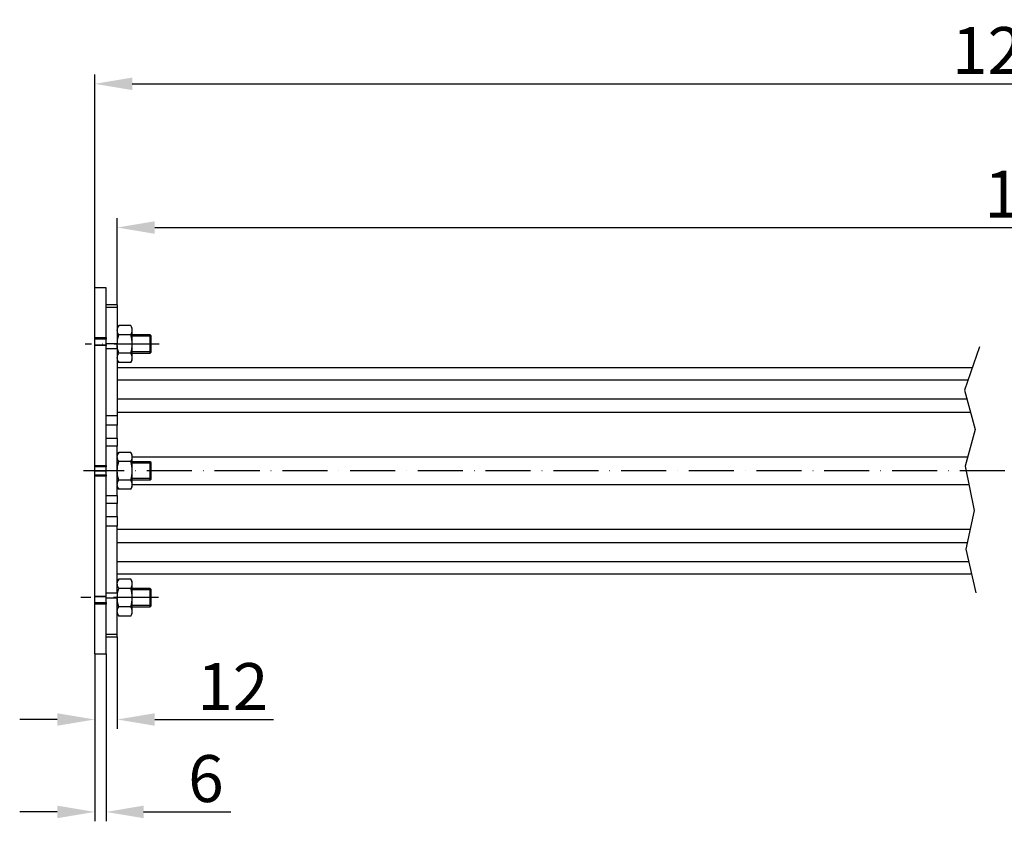
# Model space of a CAD drawing. Units: millimetres. Extents: x 303 to 2332, y 5 to 592.
# Drawn here: x 746 to 1271, y 165 to 592 of the extents above; entities that cross this region are included whole.
import ezdxf

# ---------------------------------------------------------------- set-up
doc = ezdxf.new("R2010")
doc.units = ezdxf.units.MM
doc.header["$LTSCALE"] = 2
doc.linetypes.add('ACAD_ISO10W100', pattern=[18, 12, -3, 0, -3])
doc.layers.get('0').update_dxf_attribs({"color": 3, "linetype": 'CONTINUOUS'})
doc.layers.get('Defpoints').update_dxf_attribs({"linetype": 'CONTINUOUS'})
doc.layers.add('BEM', color=1, linetype='CONTINUOUS')
doc.layers.add('Mittell', color=1, linetype='ACAD_ISO10W100')
doc.styles.get("Standard").update_dxf_attribs({"font": 'arial.ttf'})
doc.dimstyles.get("Standard").update_dxf_attribs({"dimtxt": 25, "dimasz": 20, "dimexe": 5, "dimexo": 0, "dimgap": 5, "dimtad": 1, "dimdec": 1, "dimzin": 0, "dimdsep": 46, "dimtxsty": 'Standard', "dimcen": 0.09, "dimadec": 0, "dimazin": 0, "dimtfac": 1, "dimtdec": 1, "dimtofl": 0, "dimtmove": 0, "dimatfit": 3, "dimfxl": 1, "dimtfill": 1, "dimtfillclr": 1, "dimtolj": 1, "dimtzin": 0, "dimarcsym": 0})

# ---------------------------------------------------------------- blocks, each defined once
blk = doc.blocks.new('*D40')
at = {"layer": 'BEM', "color": 0, "lineweight": -2, "transparency": 16777216}
for p, q in [((786.44, 254.47), (786.44, 165.18)), ((792.44, 254.47), (792.44, 165.18)), ((766.44, 170.18), (746.44, 170.18)), ((812.44, 170.18), (858.95, 170.18))]:
    blk.add_line(p, q, dxfattribs=at)
at = {"layer": 'BEM', "color": 0, "transparency": 16777216}
for points in [[(766.44, 173.52), (766.44, 166.85), (786.44, 170.18)], [(812.44, 173.52), (812.44, 166.85), (792.44, 170.18)]]:
    blk.add_solid(points, dxfattribs=at)
at = {"layer": 'Defpoints', "color": 0, "transparency": 16777216}
for p in [(786.44, 254.47), (792.44, 254.47), (792.44, 170.18)]:
    blk.add_point(p, dxfattribs=at)
at = {"layer": 'BEM', "color": 0, "transparency": 16777216, "insert": (845.7, 187.95), "char_height": 25, "attachment_point": 5, "bg_fill": 3, "box_fill_scale": 1.1, "bg_fill_color": 256, "bg_fill_true_color": 13158600, "bg_fill_transparency": 0}
blk.add_mtext('\\A1;6', dxfattribs=at)
blk = doc.blocks.new('*D41')
at = {"layer": 'BEM', "color": 0, "lineweight": -2, "transparency": 16777216}
for p, q in [((798.44, 263.48), (798.44, 214.43)), ((786.44, 254.47), (786.44, 214.43)), ((766.44, 219.43), (746.44, 219.43)), ((818.44, 219.43), (881.64, 219.43))]:
    blk.add_line(p, q, dxfattribs=at)
at = {"layer": 'BEM', "color": 0, "transparency": 16777216}
for points in [[(766.44, 222.76), (766.44, 216.1), (786.44, 219.43)], [(818.44, 222.76), (818.44, 216.1), (798.44, 219.43)]]:
    blk.add_solid(points, dxfattribs=at)
at = {"layer": 'Defpoints', "color": 0, "transparency": 16777216}
for p in [(798.44, 263.48), (786.44, 254.47), (798.44, 219.43)]:
    blk.add_point(p, dxfattribs=at)
at = {"layer": 'BEM', "color": 0, "transparency": 16777216, "insert": (860.04, 236.98), "char_height": 25, "attachment_point": 5, "bg_fill": 3, "box_fill_scale": 1.1, "bg_fill_color": 256, "bg_fill_true_color": 13158600, "bg_fill_transparency": 0}
blk.add_mtext('\\A1;12', dxfattribs=at)
blk = doc.blocks.new('*D42')
at = {"layer": 'BEM', "color": 0, "lineweight": -2, "transparency": 16777216}
for p, q in [((798.44, 440.36), (798.44, 486.56)), ((1798.44, 406.92), (1798.44, 486.56)), ((818.44, 481.56), (1778.44, 481.56))]:
    blk.add_line(p, q, dxfattribs=at)
at = {"layer": 'BEM', "color": 0, "transparency": 16777216}
for points in [[(818.44, 484.89), (818.44, 478.23), (798.44, 481.56)], [(1778.44, 484.89), (1778.44, 478.23), (1798.44, 481.56)]]:
    blk.add_solid(points, dxfattribs=at)
at = {"layer": 'Defpoints', "color": 0, "transparency": 16777216}
for p in [(1798.44, 481.56), (798.44, 440.36), (1798.44, 406.92)]:
    blk.add_point(p, dxfattribs=at)
at = {"layer": 'BEM', "color": 0, "transparency": 16777216, "insert": (1298.44, 499.32), "char_height": 25, "attachment_point": 5, "bg_fill": 3, "box_fill_scale": 1.1, "bg_fill_color": 256, "bg_fill_true_color": 13158600, "bg_fill_transparency": 0}
blk.add_mtext('\\A1;1200', dxfattribs=at)
blk = doc.blocks.new('*D43')
at = {"layer": 'BEM', "color": 0, "lineweight": -2, "transparency": 16777216}
for p, q in [((786.44, 449.38), (786.44, 563.13)), ((1804.34, 402.49), (1804.34, 563.13)), ((806.44, 558.13), (1784.34, 558.13))]:
    blk.add_line(p, q, dxfattribs=at)
at = {"layer": 'BEM', "color": 0, "transparency": 16777216}
for points in [[(806.44, 561.46), (806.44, 554.79), (786.44, 558.13)], [(1784.34, 561.46), (1784.34, 554.79), (1804.34, 558.13)]]:
    blk.add_solid(points, dxfattribs=at)
at = {"layer": 'Defpoints', "color": 0, "transparency": 16777216}
for p in [(1804.34, 558.13), (786.44, 449.38), (1804.34, 402.49)]:
    blk.add_point(p, dxfattribs=at)
at = {"layer": 'BEM', "color": 0, "transparency": 16777216, "insert": (1295.39, 575.89), "char_height": 25, "attachment_point": 5, "bg_fill": 3, "box_fill_scale": 1.1, "bg_fill_color": 256, "bg_fill_true_color": 13158600, "bg_fill_transparency": 0}
blk.add_mtext('\\A1;1217.9', dxfattribs=at)

msp = doc.modelspace()

# ---------------------------------------------------------------- linework, layer by layer
at = {"color": 0, "linetype": 'Continuous'}
for p, q in [((792.44, 449.38), (786.44, 449.38)), ((786.44, 422.89), (786.44, 449.38)), ((786.44, 449.38), (786.44, 449.38)), ((792.44, 449.38), (786.44, 449.38)), ((792.44, 422.89), (792.44, 449.38)), ((792.44, 449.38), (792.44, 449.38)), ((798.44, 440.36), (792.44, 440.36)), ((798.44, 438.9), (792.44, 438.9)), ((798.44, 440.36), (798.44, 438.9)), ((798.44, 438.9), (798.44, 419.75)), ((799.2, 429.29), (798.44, 427.97)), ((805.68, 429.29), (799.2, 429.29)), ((806.44, 427.97), (805.68, 429.29)), ((806.44, 426.83), (806.44, 427.97)), ((806.44, 419.47), (806.44, 426.83)), ((786.44, 422.89), (792.44, 422.89)), ((786.44, 422.16), (786.44, 422.89)), ((792.44, 422.16), (786.44, 422.16)), ((786.44, 419.1), (786.44, 422.16)), ((792.44, 422.89), (792.44, 422.16)), ((792.44, 419.1), (792.44, 422.16)), ((805.68, 424.38), (799.2, 424.38)), ((815.94, 424.34), (806.44, 424.34)), ((816.44, 423.64), (806.44, 423.64)), ((816.44, 423.84), (815.94, 424.34)), ((815.94, 414.61), (815.94, 424.34)), ((816.44, 415.11), (816.44, 423.84)), ((786.44, 418.78), (786.44, 419.1)), ((786.44, 419.1), (792.44, 419.1)), ((792.44, 418.78), (786.44, 418.78)), ((786.44, 354.82), (786.44, 418.78)), ((792.44, 419.75), (798.44, 419.75)), ((792.44, 419.1), (792.44, 418.78)), ((792.44, 354.82), (792.44, 418.78)), ((798.44, 416.92), (792.44, 416.92)), ((798.44, 416.92), (798.44, 419.75)), ((798.44, 416.92), (798.44, 381.39)), ((805.68, 414.57), (799.2, 414.57)), ((806.44, 412.11), (806.44, 419.47)), ((816.44, 415.3), (806.44, 415.3)), ((806.44, 414.61), (815.94, 414.61)), ((815.94, 414.61), (816.44, 415.11)), ((798.44, 410.97), (799.2, 409.66)), ((805.68, 409.66), (799.2, 409.66)), ((805.68, 409.66), (806.44, 410.97)), ((806.44, 410.97), (806.44, 412.11)), ((798.44, 406.92), (1254.12, 406.92)), ((1251.79, 400.21), (798.44, 400.21)), ((1251.3, 390.07), (798.44, 390.07)), ((792.44, 381.39), (798.44, 381.39)), ((1253.25, 382.95), (798.44, 382.95)), ((798.44, 381.39), (798.44, 376.27)), ((798.44, 376.27), (792.44, 376.27)), ((798.44, 369.26), (798.44, 376.27)), ((792.44, 369.26), (798.44, 369.26)), ((798.44, 369.26), (798.44, 365.12)), ((798.44, 365.12), (792.44, 365.12)), ((798.44, 338.72), (798.44, 365.12)), ((799.2, 361.74), (798.44, 360.42)), ((805.68, 361.74), (799.2, 361.74)), ((805.68, 356.83), (799.2, 356.83)), ((806.44, 360.42), (805.68, 361.74)), ((806.44, 359.28), (806.44, 360.42)), ((806.44, 351.92), (806.44, 359.28)), ((806.46, 359.35), (1251.65, 359.35)), ((786.44, 354.82), (792.44, 354.82)), ((786.44, 354.09), (786.44, 354.82)), ((786.44, 351.92), (786.44, 354.09)), ((792.44, 354.09), (786.44, 354.09)), ((786.44, 349.76), (786.44, 351.92)), ((786.44, 351.92), (792.44, 351.92)), ((792.44, 354.82), (792.44, 354.09)), ((792.44, 351.92), (792.44, 354.09)), ((792.44, 349.76), (792.44, 351.92)), ((815.94, 356.79), (806.44, 356.79)), ((816.44, 356.09), (806.44, 356.09)), ((806.44, 344.56), (806.44, 351.92)), ((816.44, 356.29), (815.94, 356.79)), ((815.94, 347.06), (815.94, 356.79)), ((816.44, 347.56), (816.44, 356.29)), ((786.44, 349.02), (786.44, 349.76)), ((786.44, 349.76), (792.44, 349.76)), ((786.44, 285.06), (786.44, 349.02)), ((792.44, 349.02), (786.44, 349.02)), ((792.44, 349.76), (792.44, 349.02)), ((792.44, 285.06), (792.44, 349.02)), ((805.68, 347.02), (799.2, 347.02)), ((816.44, 347.75), (806.44, 347.75)), ((806.44, 347.06), (815.94, 347.06)), ((815.94, 347.06), (816.44, 347.56)), ((798.44, 343.42), (799.2, 342.11)), ((805.68, 342.11), (799.2, 342.11)), ((805.68, 342.11), (806.44, 343.42)), ((806.44, 343.42), (806.44, 344.56)), ((1252.31, 344.5), (806.44, 344.5)), ((792.44, 338.72), (798.44, 338.72)), ((798.44, 338.72), (798.44, 334.59)), ((798.44, 334.59), (792.44, 334.59)), ((798.44, 327.58), (798.44, 334.59)), ((792.44, 327.58), (798.44, 327.58)), ((798.44, 327.58), (798.44, 322.45)), ((798.44, 322.45), (792.44, 322.45)), ((798.44, 286.92), (798.44, 322.45)), ((798.44, 320.9), (1252.93, 320.9)), ((798.44, 313.77), (1251.39, 313.77)), ((798.44, 303.63), (1252.12, 303.63)), ((1253.68, 296.92), (798.44, 296.92)), ((799.2, 294.19), (798.44, 292.87)), ((805.68, 294.19), (799.2, 294.19)), ((806.44, 292.87), (805.68, 294.19)), ((805.68, 289.28), (799.2, 289.28)), ((806.44, 291.73), (806.44, 292.87)), ((806.44, 284.37), (806.44, 291.73)), ((815.94, 289.24), (806.44, 289.24)), ((816.44, 288.74), (815.94, 289.24)), ((815.94, 279.51), (815.94, 289.24)), ((816.44, 280.01), (816.44, 288.74)), ((786.44, 285.06), (792.44, 285.06)), ((786.44, 284.75), (786.44, 285.06)), ((792.44, 284.75), (786.44, 284.75)), ((786.44, 281.69), (786.44, 284.75)), ((792.44, 286.92), (798.44, 286.92)), ((792.44, 284.75), (792.44, 285.06)), ((792.44, 281.69), (792.44, 284.75)), ((798.44, 284.1), (792.44, 284.1)), ((798.44, 286.92), (798.44, 284.1)), ((798.44, 264.95), (798.44, 284.1)), ((816.44, 288.54), (806.44, 288.54)), ((806.44, 277.01), (806.44, 284.37)), ((786.44, 280.96), (786.44, 281.69)), ((786.44, 281.69), (792.44, 281.69)), ((786.44, 254.47), (786.44, 280.96)), ((792.44, 280.96), (786.44, 280.96)), ((792.44, 281.69), (792.44, 280.96)), ((792.44, 254.47), (792.44, 280.96)), ((805.68, 279.47), (799.2, 279.47)), ((816.44, 280.2), (806.44, 280.2)), ((806.44, 279.51), (815.94, 279.51)), ((815.94, 279.51), (816.44, 280.01)), ((798.44, 275.87), (799.2, 274.56)), ((805.68, 274.56), (799.2, 274.56)), ((805.68, 274.56), (806.44, 275.87)), ((806.44, 275.87), (806.44, 277.01)), ((792.44, 264.95), (798.44, 264.95)), ((792.44, 263.48), (798.44, 263.48)), ((798.44, 263.48), (798.44, 264.95)), ((786.44, 254.47), (792.44, 254.47)), ((786.44, 254.47), (786.44, 254.47)), ((786.44, 254.47), (792.44, 254.47)), ((792.44, 254.47), (792.44, 254.47))]:
    msp.add_line(p, q, dxfattribs=at)
for points in [[(798.44, 426.83), (798.44, 427.67), (798.74, 428.49), (799.2, 429.29)], [(799.2, 424.38), (798.74, 425.18), (798.44, 426), (798.44, 426.83)], [(806.44, 426.83), (806.44, 427.67), (806.14, 428.49), (805.68, 429.29)], [(805.68, 424.38), (806.15, 425.18), (806.44, 426), (806.44, 426.83)], [(798.44, 419.47), (798.44, 421.13), (798.74, 422.79), (799.2, 424.38)], [(806.44, 419.47), (806.44, 421.13), (806.14, 422.79), (805.68, 424.38)], [(799.2, 414.57), (798.74, 416.16), (798.44, 417.81), (798.44, 419.47)], [(798.44, 412.11), (798.44, 412.94), (798.74, 413.76), (799.2, 414.57)], [(805.68, 414.57), (806.14, 416.16), (806.44, 417.81), (806.44, 419.47)], [(806.44, 412.11), (806.44, 412.94), (806.14, 413.76), (805.68, 414.57)], [(799.2, 409.66), (798.74, 410.46), (798.44, 411.28), (798.44, 412.11)], [(805.68, 409.66), (806.15, 410.46), (806.44, 411.28), (806.44, 412.11)], [(798.44, 359.28), (798.44, 360.12), (798.74, 360.94), (799.2, 361.74)], [(799.2, 356.83), (798.74, 357.63), (798.44, 358.45), (798.44, 359.28)], [(798.44, 351.92), (798.44, 353.58), (798.74, 355.24), (799.2, 356.83)], [(806.44, 359.28), (806.44, 360.12), (806.14, 360.94), (805.68, 361.74)], [(805.68, 356.83), (806.15, 357.63), (806.44, 358.45), (806.44, 359.28)], [(806.44, 351.92), (806.44, 353.58), (806.14, 355.24), (805.68, 356.83)], [(799.2, 347.02), (798.74, 348.61), (798.44, 350.26), (798.44, 351.92)], [(805.68, 347.02), (806.14, 348.61), (806.44, 350.26), (806.44, 351.92)], [(798.44, 344.56), (798.44, 345.39), (798.74, 346.21), (799.2, 347.02)], [(806.44, 344.56), (806.44, 345.39), (806.14, 346.21), (805.68, 347.02)], [(799.2, 342.11), (798.74, 342.91), (798.44, 343.73), (798.44, 344.56)], [(805.68, 342.11), (806.15, 342.91), (806.44, 343.73), (806.44, 344.56)], [(798.44, 291.73), (798.44, 292.57), (798.74, 293.39), (799.2, 294.19)], [(806.44, 291.73), (806.44, 292.57), (806.14, 293.39), (805.68, 294.19)], [(799.2, 289.28), (798.74, 290.08), (798.44, 290.9), (798.44, 291.73)], [(798.44, 284.37), (798.44, 286.03), (798.74, 287.69), (799.2, 289.28)], [(805.68, 289.28), (806.15, 290.08), (806.44, 290.9), (806.44, 291.73)], [(806.44, 284.37), (806.44, 286.03), (806.14, 287.69), (805.68, 289.28)], [(799.2, 279.47), (798.74, 281.06), (798.44, 282.71), (798.44, 284.37)], [(805.68, 279.47), (806.14, 281.06), (806.44, 282.71), (806.44, 284.37)], [(798.44, 277.01), (798.44, 277.84), (798.74, 278.66), (799.2, 279.47)], [(806.44, 277.01), (806.44, 277.84), (806.14, 278.66), (805.68, 279.47)], [(799.2, 274.56), (798.74, 275.36), (798.44, 276.18), (798.44, 277.01)], [(805.68, 274.56), (806.15, 275.36), (806.44, 276.18), (806.44, 277.01)]]:
    msp.add_open_spline(points, degree=3, dxfattribs=at)
at = {"layer": 'Mittell', "color": 0}
for p, q in [((1812.95, 351.92), (780.48, 351.92)), ((820.47, 284.37), (779.09, 284.37))]:
    msp.add_line(p, q, dxfattribs=at)

# ---------------------------------------------------------------- next in the draw order: dimensions: what is measured, and where the dimension line sits
at = {"layer": 'BEM', "color": 0}
for base, p1, p2, text, picture, middle in [((1798.44, 481.56), (798.44, 440.36), (1798.44, 406.92), '1200', '*D42', (1298.44, 499.32)), ((792.44, 170.18), (786.44, 254.47), (792.44, 254.47), '6', '*D40', (845.7, 187.95))]:
    dim = msp.add_linear_dim(base=base, p1=p1, p2=p2, text=text, dimstyle='Standard', dxfattribs=at)
    dim.commit()
    dim.dimension.update_dxf_attribs({"geometry": picture, "text_midpoint": middle})

# ---------------------------------------------------------------- next in the draw order: dimensions: what is measured, and where the dimension line sits
for base, p1, p2, text, picture, middle in [((1804.34, 558.13), (786.44, 449.38), (1804.34, 402.49), '1217.9', '*D43', (1295.39, 575.89)), ((798.44, 219.43), (786.44, 254.47), (798.44, 263.48), '12', '*D41', (860.04, 236.98))]:
    dim = msp.add_linear_dim(base=base, p1=p1, p2=p2, text=text, dimstyle='Standard', dxfattribs=at)
    dim.commit()
    dim.dimension.update_dxf_attribs({"geometry": picture, "text_midpoint": middle})

# ---------------------------------------------------------------- next in the draw order: linework, layer by layer
at = {"color": 0}
msp.add_lwpolyline([(1257.95, 417.93), (1249.97, 394.97), (1255.71, 373.92), (1250.29, 354.46), (1255.07, 330.86), (1250.61, 310.12), (1256.03, 286.84)], dxfattribs=at)
at = {"layer": 'Mittell', "color": 0}
msp.add_line((820.75, 419.47), (781.31, 419.47), dxfattribs=at)

doc.saveas('drawing.dxf')
